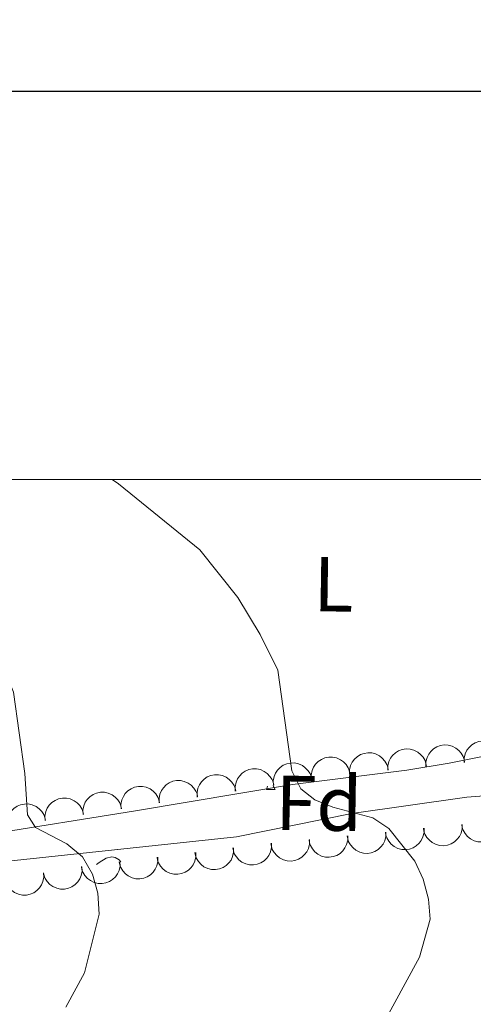
# Model space of a CAD drawing. Units: metres. Extents: x 606840 to 611295, y 719856 to 722826.
# Drawn here: x 609051 to 609109, y 722496 to 722623 of the extents above; entities that cross this region are included whole.
import ezdxf
from ezdxf.enums import TextEntityAlignment as Align

# ---------------------------------------------------------------- set-up
doc = ezdxf.new("R2010")
doc.units = ezdxf.units.M
doc.header["$MEASUREMENT"] = 0
for name, color, linetype, lineweight in [('Altimetría', 7, 'Continuous', 0), ('Carátula', 7, 'Continuous', 0), ('Entidades_rústicas', 7, 'Continuous', 0), ('Marco', 7, 'Continuous', 0), ('Zona_arbolada', 7, 'Continuous', 0)]:
    doc.layers.add(name, color=color, linetype=linetype, lineweight=lineweight)
doc.styles.add('Style-arial', font='arial.shx', dxfattribs={"bigfont": 'arialbig.shx'})
doc.styles.add('Style-Arial Narrow', font='txt')

msp = doc.modelspace()

# ---------------------------------------------------------------- linework, layer by layer
at = {"layer": 'Altimetría', "color": 30, "linetype": 'Continuous', "lineweight": 0, "flags": 128}
for points, elevation in [([(609021.1189685825, 722563.561195907), (609022.4672673596, 722562.9358396824), (609029.6153036337, 722560.0936781066), (609031.9419585331, 722558.7227889867), (609037.76879961, 722553.5341857965), (609045.3700091788, 722545.6302420283), (609048.113394425, 722541.0073712331), (609050.0474554366, 722536.1802474514), (609051.5008409773, 722525.7380102165), (609051.8280682776, 722520.4271846407), (609052.8591494681, 722518.7767069589), (609056.9258232347, 722516.6962691504), (609058.9222475467, 722514.9965506541), (609060.2110632355, 722512.7569321329), (609060.910495728, 722510.307588917), (609061.0691601622, 722507.6237506957), (609059.1907702966, 722500.0734544427), (609056.766866795, 722495.6631583285)], 660), ([(609062.7621516131, 722563.5609988312), (609063.549846037, 722563.0285014182), (609074.0128919121, 722554.5213180997), (609078.919300796, 722548.3621199485), (609081.7999485347, 722543.628069082), (609084.0623936839, 722539.012789248), (609085.8813378536, 722526.0684713011), (609087.0281295155, 722523.7650862087), (609088.8067793862, 722522.3348381056), (609091.1190178383, 722521.3812284679), (609096.2853765443, 722520.0325269739), (609098.3575580646, 722518.6336503718), (609101.6851783448, 722514.4646159189), (609102.7381293806, 722512.1087052424), (609103.4376993922, 722509.5413451586), (609103.6435992129, 722506.9987790799), (609102.301763843, 722502.0773425174), (609097.2534474086, 722492.8458634824)], 665)]:
    msp.add_lwpolyline(points, dxfattribs=dict(at, elevation=elevation))
at = {"layer": 'Carátula', "color": 7, "linetype": 'Continuous', "lineweight": 30, "flags": 128}
msp.add_lwpolyline([(607645.3200000001, 722613.5020000001), (607647.3600000001, 720198.51), (611202.3489999999, 720201.514), (611200.31, 722613.504), (607645.3200000001, 722613.5020000001)], dxfattribs=at)
at = {"layer": 'Carátula', "color": 7, "linetype": 'Continuous', "lineweight": 0}
msp.add_3dface([(606839.8640000001, 719856.0120000001), (611294.8589999999, 719856.0120000001), (611294.8589999999, 722826.0220000001), (606839.8640000001, 722826.0220000001)], dxfattribs=at)
at = {"layer": 'Entidades_rústicas', "color": 92, "linetype": 'Continuous', "lineweight": 0, "flags": 128}
for points in [[(609082.5852995613, 722523.6841912053), (609082.7478295076, 722524.096677589)], [(609082.5852995613, 722523.6841912053), (609083.7101594566, 722523.6664368785)], [(609083.4646658213, 722524.2073785341), (609083.5014988817, 722524.0697801125), (609083.7101594566, 722523.6664368785)], [(609060.7176822708, 722513.9960911837), (609061.0509654628, 722514.2648649062), (609061.960085629, 722514.8355885902), (609062.7075179082, 722514.9838113545), (609063.1315969904, 722514.9221110137), (609063.656559774, 722514.5987859825), (609063.8481424402, 722514.3807353412)]]:
    msp.add_lwpolyline(points, dxfattribs=at)
at = {"layer": 'Entidades_rústicas', "color": 92, "linetype": 'Continuous', "lineweight": 0}
for points in [[(609118.3314360855, 722529.4937826365, 668.301), (609106.0951652059, 722527.0385850966, 667.5020000000001), (609100.6436919579, 722526.1645093418, 666.944), (609085.9244428822, 722524.3005708638, 664.71), (609065.733810944, 722520.9347926569, 662.415), (609046.4332034509, 722517.8169993022, 658.188), (609019.2564585567, 722514.3724634938, 655.763), (609007.3518555539, 722513.0341707931, 654.131), (608991.991472203, 722512.6875394168, 651.734), (608978.307085332, 722513.2145668981, 650.109), (608973.3997597327, 722514.1831330876, 649.577), (608965.2202826007, 722517.1955936835, 648.521)], [(608969.4352426736, 722499.9879317686, 648.5020000000001), (608971.5244820251, 722502.7112993407, 648.5020000000001), (608973.4368605982, 722504.3043172921, 648.652), (608975.8171425294, 722505.253870833, 648.956), (608981.3606550624, 722506.4465337347, 649.596), (608990.0692829613, 722507.7482595583, 650.908), (609000.2919082921, 722508.7210510795, 652.646), (609012.1934191703, 722508.7862340293, 654.388), (609024.6081288592, 722509.8104373023, 655.392), (609036.1899479649, 722511.6718892104, 656.528), (609048.1198928575, 722514.2989424742, 658.134), (609078.7257743359, 722517.5983428638, 662.95), (609093.6016499565, 722520.5779484629, 664.5550000000001), (609108.390899345, 722522.6948137211, 666.011), (609112.2872066253, 722523.0003617175, 666.528)]]:
    msp.add_polyline3d(points, dxfattribs=at)
at = {"layer": 'Marco', "color": 7, "linetype": 'Continuous', "lineweight": 0}
msp.add_3dface([(607716.8833679168, 722563.5501502128), (611133.0092456937, 722563.5781400187), (611133.5665251492, 720249.9512117435), (607716.3009471614, 720249.9512117435)], dxfattribs=at)
at = {"layer": 'Zona_arbolada', "color": 92, "linetype": 'Continuous', "lineweight": 0, "flags": 128}
for points, elevation in [([(609108.036247198, 722527.1507064905), (609108.038027606, 722527.7128086435), (609108.1829812436, 722528.2805167045), (609108.3944666835, 722528.7137999937), (609108.6658894517, 722529.067270899), (609109.0248623295, 722529.4050740565), (609109.4437725358, 722529.6630648295), (609109.9043805806, 722529.8328425637), (609110.4018884823, 722529.9023561438), (609110.9087631041, 722529.880347789), (609111.3998129899, 722529.7526792351), (609111.8908998221, 722529.5018745831), (609112.2558809235, 722529.201473109), (609112.5819733795, 722528.8292390292), (609112.8347981691, 722528.406784445), (609112.9508661968, 722528.0437149433), (609113.0102653941, 722527.6597673751)], 669.8195823723023), ([(609098.19760571, 722526.1437806329), (609098.199386118, 722526.7058827858), (609098.3443397556, 722527.2735908469), (609098.5558251953, 722527.7068741361), (609098.8272479638, 722528.0603450416), (609099.1862208415, 722528.3981481988), (609099.6051310478, 722528.6561389721), (609100.0657390926, 722528.8259167061), (609100.5632469943, 722528.8954302862), (609101.0701216161, 722528.8734219314), (609101.5611715019, 722528.7457533774), (609102.0522583339, 722528.4949487254), (609102.4172394355, 722528.1945472516), (609102.7433318913, 722527.8223131716), (609102.9961566811, 722527.3998585874), (609103.1122247088, 722527.036789086), (609103.1716239061, 722526.6528415175)], 668.3406523611584), ([(609103.116926454, 722526.6472435617), (609103.118706862, 722527.2093457147), (609103.2636604996, 722527.7770537757), (609103.4751459393, 722528.2103370649), (609103.7465687077, 722528.5638079704), (609104.1055415855, 722528.9016111277), (609104.5244517918, 722529.1596019007), (609104.9850598366, 722529.3293796349), (609105.4825677383, 722529.398893215), (609105.9894423601, 722529.3768848602), (609106.4804922459, 722529.2492163063), (609106.9715790779, 722528.9984116543), (609107.3365601795, 722528.6980101801), (609107.6626526352, 722528.3257761004), (609107.9154774251, 722527.9033215162), (609108.0315454528, 722527.5402520148), (609108.0909446501, 722527.1563044463)], 669.0801173667305), ([(609088.3796185809, 722524.9640674451), (609088.3528512577, 722525.5255347285), (609088.4687877398, 722526.0998715044), (609088.657996719, 722526.5433356655), (609088.9111188294, 722526.9101342438), (609089.2524737439, 722527.2657313789), (609089.6577417902, 722527.544662931), (609090.1091336261, 722527.7376128221), (609090.6024694566, 722527.8323018292), (609091.1098077127, 722527.8360626667), (609091.6067074311, 722527.7334960056), (609092.1098973122, 722527.5079540061), (609092.4896628712, 722527.2264751075), (609092.8342378635, 722526.8712813936), (609093.1081900932, 722526.4622111968), (609093.2425462455, 722526.1055044904), (609093.3213669457, 722525.7250688227)], 666.8719062460383), ([(609093.278284966, 722525.6403177043), (609093.280065374, 722526.202419857), (609093.4250190116, 722526.7701279183), (609093.6365044513, 722527.2034112075), (609093.9079272198, 722527.5568821128), (609094.2669000975, 722527.89468527), (609094.6858103038, 722528.1526760433), (609095.1464183487, 722528.3224537773), (609095.6439262503, 722528.3919673574), (609096.1508008721, 722528.3699590028), (609096.6418507579, 722528.2422904486), (609097.1329375899, 722527.9914857966), (609097.4979186915, 722527.6910843228), (609097.8240111473, 722527.3188502428), (609098.0768359371, 722526.8963956588), (609098.1929039648, 722526.5333261571), (609098.2523031621, 722526.1493785887)], 667.6011873555866), ([(609078.5893141737, 722523.4564157822), (609078.5625468504, 722524.0178830656), (609078.6784833327, 722524.5922198414), (609078.8676923118, 722525.0356840026), (609079.1208144224, 722525.4024825809), (609079.4621693369, 722525.758079716), (609079.8674373829, 722526.0370112681), (609080.3188292189, 722526.2299611592), (609080.8121650496, 722526.3246501666), (609081.3195033057, 722526.3284110038), (609081.8164030239, 722526.2258443427), (609082.319592905, 722526.0003023432), (609082.699358464, 722525.7188234446), (609083.0439334565, 722525.3636297307), (609083.3178856862, 722524.9545595339), (609083.4522418382, 722524.5978528275), (609083.5310625387, 722524.2174171598)], 665.5018967253745), ([(609083.4844663772, 722524.2102416137), (609083.4576990539, 722524.7717088971), (609083.5736355362, 722525.3460456729), (609083.7628445153, 722525.789509834), (609084.0159666259, 722526.1563084123), (609084.3573215404, 722526.5119055475), (609084.7625895864, 722526.7908370995), (609085.2139814224, 722526.9837869906), (609085.7073172531, 722527.078475998), (609086.2146555092, 722527.0822368353), (609086.7115552276, 722526.9796701742), (609087.2147451085, 722526.7541281746), (609087.5945106675, 722526.472649276), (609087.93908566, 722526.1174555621), (609088.2130378897, 722525.7083853653), (609088.3473940417, 722525.351678659), (609088.4262147422, 722524.9712429913)], 666.1869014857064), ([(609068.7990097667, 722521.9487641193), (609068.7722424434, 722522.5102314029), (609068.8881789255, 722523.0845681787), (609069.0773879047, 722523.5280323399), (609069.3305100154, 722523.8948309182), (609069.6718649296, 722524.2504280531), (609070.0771329759, 722524.5293596054), (609070.5285248118, 722524.7223094965), (609071.0218606424, 722524.8169985036), (609071.5291988985, 722524.8207593411), (609072.0260986169, 722524.7181926798), (609072.529288498, 722524.4926506802), (609072.909054057, 722524.2111717819), (609073.2536290493, 722523.855978068), (609073.5275812792, 722523.4469078709), (609073.6619374312, 722523.0902011648), (609073.7407581315, 722522.7097654969)], 664.1318872047106), ([(609073.6941619702, 722522.7025899508), (609073.6673946469, 722523.2640572344), (609073.783331129, 722523.83839401), (609073.9725401083, 722524.2818581713), (609074.2256622189, 722524.6486567494), (609074.5670171333, 722525.0042538845), (609074.9722851794, 722525.2831854369), (609075.4236770154, 722525.476135328), (609075.9170128461, 722525.5708243351), (609076.4243511022, 722525.5745851723), (609076.9212508204, 722525.4720185113), (609077.4244407015, 722525.2464765117), (609077.8042062605, 722524.9649976131), (609078.1487812528, 722524.6098038992), (609078.4227334827, 722524.2007337024), (609078.5570896347, 722523.844026996), (609078.635910335, 722523.4635913284)], 664.8168919650426), ([(609063.9038575629, 722521.1949382881), (609063.8770902397, 722521.7564055715), (609063.993026722, 722522.3307423473), (609064.182235701, 722522.7742065084), (609064.4353578116, 722523.1410050867), (609064.7767127261, 722523.4966022219), (609065.1819807722, 722523.7755337739), (609065.6333726081, 722523.968483665), (609066.1267084389, 722524.0631726722), (609066.634046695, 722524.0669335097), (609067.1309464134, 722523.9643668486), (609067.6341362945, 722523.738824849), (609068.0139018532, 722523.4573459504), (609068.3584768458, 722523.1021522365), (609068.6324290754, 722522.6930820397), (609068.7667852275, 722522.3363753334), (609068.845605928, 722521.9559396657)], 663.4468824443786), ([(609054.1135531559, 722519.6872866252), (609054.0867858327, 722520.2487539086), (609054.2027223147, 722520.8230906844), (609054.391931294, 722521.2665548455), (609054.6450534046, 722521.6333534238), (609054.9864083191, 722521.9889505589), (609055.3916763652, 722522.267882111), (609055.8430682011, 722522.4608320021), (609056.3364040318, 722522.5555210095), (609056.843742288, 722522.5592818467), (609057.3406420061, 722522.4567151857), (609057.8438318872, 722522.2311731861), (609058.2235974462, 722521.9496942875), (609058.5681724385, 722521.5945005736), (609058.8421246684, 722521.1854303768), (609058.9764808204, 722520.8287236704), (609059.0553015207, 722520.4482880027)], 662.0768729237149), ([(609059.0087053594, 722520.4411124566), (609058.9819380362, 722521.00257974), (609059.0978745185, 722521.5769165158), (609059.2870834975, 722522.020380677), (609059.5402056081, 722522.3871792553), (609059.8815605226, 722522.7427763904), (609060.2868285687, 722523.0217079425), (609060.7382204046, 722523.2146578336), (609061.2315562353, 722523.309346841), (609061.7388944915, 722523.3131076782), (609062.2357942096, 722523.2105410171), (609062.7389840907, 722522.9849990176), (609063.1187496497, 722522.703520119), (609063.4633246423, 722522.348326405), (609063.7372768719, 722521.9392562083), (609063.871633024, 722521.5825495019), (609063.9504537245, 722521.2021138342)], 662.7618776840468), ([(609049.2184009524, 722518.9334607937), (609049.1916336291, 722519.4949280773), (609049.3075701112, 722520.0692648529), (609049.4967790905, 722520.5127290143), (609049.7499012011, 722520.8795275923), (609050.0912561154, 722521.2351247275), (609050.4965241617, 722521.5140562798), (609050.9479159976, 722521.7070061709), (609051.4412518281, 722521.801695178), (609051.9485900842, 722521.8054560153), (609052.4454898026, 722521.7028893542), (609052.9486796837, 722521.4773473546), (609053.3284452427, 722521.195868456), (609053.673020235, 722520.8406747421), (609053.9469724649, 722520.4316045453), (609054.081328617, 722520.074897839), (609054.1601493172, 722519.6944621713)], 661.3918681633828), ([(609112.6929253777, 722519.6715002528), (609112.6899102365, 722519.1094033672), (609112.5437098963, 722518.5420150869), (609112.3312731981, 722518.1091974007), (609112.0590746354, 722517.7563235674), (609111.6993605904, 722517.4193097607), (609111.2798846811, 722517.1622398063), (609110.8189048064, 722516.9934742732), (609110.3212454086, 722516.925053708), (609109.8144203541, 722516.9481754324), (609109.3236520954, 722517.0769223396), (609108.8331173763, 722517.3288051293), (609108.4687970304, 722517.6300076118), (609108.1435230265, 722518.0029571024), (609107.8916268288, 722518.425966033), (609107.7763566154, 722518.7892896188), (609107.7178009572, 722519.1733667399)], 670.2853173224989), ([(609102.8722004336, 722518.688201786), (609102.8691852924, 722518.1261049004), (609102.7229849522, 722517.5587166203), (609102.510548254, 722517.1258989342), (609102.2383496913, 722516.7730251008), (609101.8786356463, 722516.4360112939), (609101.459159737, 722516.1789413395), (609100.9981798623, 722516.0101758065), (609100.5005204645, 722515.9417552415), (609099.99369541, 722515.9648769659), (609099.5029271513, 722516.0936238731), (609099.0123924322, 722516.3455066627), (609098.6480720863, 722516.646709145), (609098.3227980824, 722517.0196586356), (609098.0709018847, 722517.4426675662), (609097.9556316712, 722517.8059911521), (609097.897076013, 722518.1900682731)], 668.6770618373763), ([(609107.7825629057, 722519.1798510193), (609107.7795477645, 722518.6177541337), (609107.6333474242, 722518.0503658536), (609107.4209107261, 722517.6175481675), (609107.1487121633, 722517.2646743341), (609106.7889981184, 722516.9276605272), (609106.369522209, 722516.6705905728), (609105.9085423343, 722516.50182504), (609105.4108829366, 722516.4334044748), (609104.904057882, 722516.4565261991), (609104.4132896233, 722516.5852731063), (609103.9227549043, 722516.837155896), (609103.5584345583, 722517.1383583783), (609103.2331605544, 722517.5113078689), (609102.9812643568, 722517.9343167997), (609102.8659941433, 722518.2976403853), (609102.8074384851, 722518.6817175064)], 669.4811895799377), ([(609088.1411130177, 722517.213254086), (609088.1380978762, 722516.6511572003), (609087.991897536, 722516.0837689203), (609087.7794608378, 722515.6509512342), (609087.5072622751, 722515.2980774008), (609087.1475482301, 722514.9610635939), (609086.7280723208, 722514.7039936394), (609086.2670924461, 722514.5352281064), (609085.7694330483, 722514.4668075414), (609085.2626079938, 722514.4899292658), (609084.7718397351, 722514.618676173), (609084.281305016, 722514.8705589627), (609083.9169846701, 722515.171761445), (609083.5917106662, 722515.5447109356), (609083.3398144685, 722515.9677198662), (609083.2245442551, 722516.331043452), (609083.1659885969, 722516.7151205731)], 666.2646786096923), ([(609093.0514754897, 722517.7049033195), (609093.0484603483, 722517.1428064336), (609092.902260008, 722516.5754181535), (609092.6898233099, 722516.1426004674), (609092.4176247471, 722515.789726634), (609092.0579107022, 722515.4527128271), (609091.6384347929, 722515.1956428727), (609091.1774549182, 722515.0268773399), (609090.6797955204, 722514.9584567747), (609090.1729704659, 722514.9815784991), (609089.6822022072, 722515.1103254063), (609089.1916674881, 722515.362208196), (609088.8273471422, 722515.6634106785), (609088.5020731383, 722516.0363601691), (609088.2501769406, 722516.4593690997), (609088.1349067271, 722516.8226926853), (609088.0763510689, 722517.2067698063)], 667.0688063522539), ([(609097.9618379616, 722518.1965525527), (609097.9588228203, 722517.6344556671), (609097.8126224801, 722517.0670673868), (609097.600185782, 722516.6342497007), (609097.3279872192, 722516.2813758673), (609096.9682731743, 722515.9443620606), (609096.5487972649, 722515.6872921062), (609096.0878173902, 722515.5185265732), (609095.5901579924, 722515.450106008), (609095.0833329379, 722515.4732277323), (609094.5925646792, 722515.6019746396), (609094.1020299601, 722515.8538574292), (609093.7377096142, 722516.1550599118), (609093.4124356103, 722516.5280094023), (609093.1605394126, 722516.951018333), (609093.0452691992, 722517.3143419188), (609092.986713541, 722517.6984190398)], 667.8729340948148), ([(609078.3595880338, 722516.1632280487), (609078.3691974815, 722515.6012052214), (609078.2357766822, 722515.0306766154), (609078.0331139828, 722514.5931970957), (609077.7689090765, 722514.2342991051), (609077.4168545702, 722513.8892916786), (609077.0032578569, 722513.6228657812), (609076.5461844655, 722513.443789918), (609076.0501872089, 722513.3642099476), (609075.542970709, 722513.3759433313), (609075.0494347767, 722513.4936358677), (609074.5533668827, 722513.7344384736), (609074.1823738837, 722514.0273829128), (609073.8488060513, 722514.3929331847), (609073.5874732595, 722514.8101782228), (609073.4640724326, 722515.1708213787), (609073.3969057635, 722515.553486557)], 664.4800859184822), ([(609083.230361053, 722516.7616770822), (609083.239970501, 722516.1996542546), (609083.1065497014, 722515.6291256486), (609082.903887002, 722515.1916461289), (609082.6396820957, 722514.8327481383), (609082.2876275894, 722514.4877407118), (609081.8740308762, 722514.2213148144), (609081.4169574848, 722514.0422389512), (609080.9209602282, 722513.9626589809), (609080.4137437283, 722513.9743923645), (609079.9202077959, 722514.0920849009), (609079.4241399022, 722514.3328875068), (609079.0531469029, 722514.6258319463), (609078.7195790706, 722514.991382218), (609078.4582462788, 722515.4086272563), (609078.3348454519, 722515.7692704119), (609078.267678783, 722516.1519355902)], 665.4379110311351), ([(609068.618041995, 722514.9663299823), (609068.627651443, 722514.4043071549), (609068.4942306436, 722513.833778549), (609068.291567944, 722513.3962990292), (609068.0273630379, 722513.0374010387), (609067.6753085316, 722512.6923936119), (609067.2617118182, 722512.4259677145), (609066.8046384268, 722512.2468918515), (609066.3086411704, 722512.167311881), (609065.8014246705, 722512.1790452648), (609065.3078887379, 722512.296737801), (609064.8118208442, 722512.5375404069), (609064.4408278451, 722512.8304848464), (609064.1072600125, 722513.1960351181), (609063.8459272208, 722513.6132801564), (609063.7225263938, 722513.9739233123), (609063.655359725, 722514.3565884905)], 662.5644356931767), ([(609073.4888150145, 722515.5647790155), (609073.4984244623, 722515.0027561882), (609073.3650036629, 722514.4322275822), (609073.1623409635, 722513.9947480625), (609072.8981360572, 722513.6358500719), (609072.5460815509, 722513.2908426451), (609072.1324848374, 722513.0244167477), (609071.675411446, 722512.8453408848), (609071.1794141897, 722512.7657609144), (609070.6721976898, 722512.7774942981), (609070.1786617571, 722512.8951868343), (609069.6825938635, 722513.1359894401), (609069.3116008644, 722513.4289338796), (609068.978033032, 722513.7944841513), (609068.71670024, 722514.2117291896), (609068.5932994133, 722514.5723723455), (609068.5261327443, 722514.9550375238)], 663.5222608058297), ([(609058.8340168395, 722513.7346796994), (609058.8624889897, 722513.173296286), (609058.7482970716, 722512.5986101057), (609058.5604355868, 722512.1545734378), (609058.3084284631, 722511.7870079204), (609057.9681549277, 722511.4303758673), (609057.5637357528, 722511.1502149655), (609057.1129319093, 722510.9558952686), (609056.6198858854, 722510.8597086356), (609056.1125613884, 722510.8544072334), (609055.6153525077, 722510.9554645373), (609055.1114800661, 722511.1794775117), (609054.7308615202, 722511.4598019174), (609054.385209536, 722511.813947658), (609054.1100163874, 722512.222184086), (609053.9745776802, 722512.5784811627), (609053.8946021132, 722512.9586757293)], 660.9703856412701), ([(609063.7472689757, 722514.367880949), (609063.7568784237, 722513.8058581217), (609063.6234576241, 722513.2353295158), (609063.4207949247, 722512.7978499958), (609063.1565900184, 722512.4389520055), (609062.8045355121, 722512.0939445787), (609062.3909387989, 722511.8275186813), (609061.9338654075, 722511.6484428181), (609061.4378681509, 722511.5688628478), (609060.9306516512, 722511.5805962314), (609060.4371157186, 722511.6982887678), (609059.9410478249, 722511.9390913737), (609059.5700548259, 722512.2320358132), (609059.2364869933, 722512.5975860849), (609058.9751542015, 722513.0148311232), (609058.8517533746, 722513.375474279), (609058.7845867057, 722513.7581394573)], 661.6066105805243), ([(609053.9177358355, 722512.9623101396), (609053.9462079857, 722512.4009267264), (609053.8320160676, 722511.8262405461), (609053.6441545831, 722511.3822038779), (609053.3921474591, 722511.0146383608), (609053.0518739237, 722510.6580063077), (609052.6474547489, 722510.3778454056), (609052.1966509053, 722510.183525709), (609051.7036048817, 722510.0873390757), (609051.1962803847, 722510.0820376738), (609050.6990715037, 722510.1830949774), (609050.1951990621, 722510.4071079518), (609049.8145805162, 722510.6874323576), (609049.468928532, 722511.0415780982), (609049.1937353835, 722511.4498145264), (609049.0582966763, 722511.8061116028), (609048.9783211092, 722512.1863061695)], 660.4870365408921)]:
    msp.add_lwpolyline(points, dxfattribs=dict(at, elevation=elevation))

# ---------------------------------------------------------------- texts
at = {"layer": 'Entidades_rústicas', "color": 92, "linetype": 'Continuous', "lineweight": 0}
for s, style, p in [('L', 'Style-Arial Narrow', (609091.2271531883, 722550.0830973778, 666.5980000000001)), ('Fd', 'Style-arial', (609089.3417353027, 722521.8863407779, 664.947))]:
    msp.add_text(s, height=7.000002, rotation=359.095742020304, dxfattribs=dict(at, style=style)).set_placement(p, align=Align.MIDDLE_CENTER)

doc.saveas('drawing.dxf')
